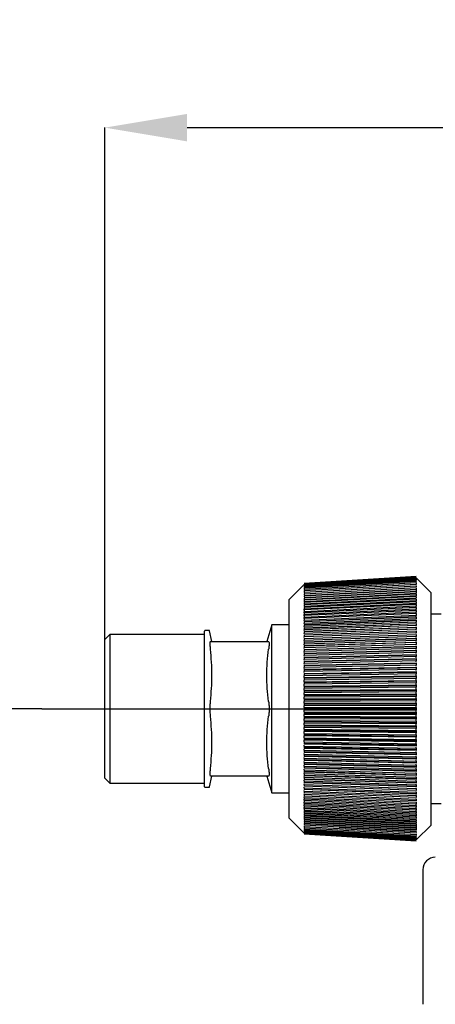
# Model space of a CAD drawing. Extents: x 947 to 140687, y -58216 to -748.
# Drawn here: x 1347 to 1514, y -1428 to -1033 of the extents above; entities that cross this region are included whole.
import ezdxf

# ---------------------------------------------------------------- set-up
doc = ezdxf.new("R2010")
doc.units = 0
doc.header["$LTSCALE"] = 10
doc.header["$PDSIZE"] = -1
doc.linetypes.add('SLD-CONTINUE', pattern=[0])
doc.linetypes.add('SLD-MIXTE-LONG', pattern=[34.29, 30.48, -1.27, 1.27, -1.27])
doc.layers.get('DEFPOINTS').update_dxf_attribs({"linetype": 'CONTINUOUS'})
for name, color, linetype in [('AXES', 1, 'SLD-MIXTE-LONG'), ('COTES', 30, 'CONTINUOUS'), ('DESSIN', 7, 'SLD-CONTINUE')]:
    doc.layers.add(name, color=color, linetype=linetype)
doc.styles.add('SLDTEXTSTYLE7', font='TXT', dxfattribs={"width": 0.605})
doc.dimstyles.new('SLDDIMSTYLE0', dxfattribs={"dimtxt": 30.819824, "dimasz": 33.02, "dimexe": 0, "dimexo": 0.0625, "dimgap": 7.704956, "dimtad": 1, "dimdec": 1, "dimrnd": 1e-09, "dimzin": 12, "dimdsep": 46, "dimtxsty": 'SLDTEXTSTYLE7', "dimsah": 1, "dimcen": 0.09, "dimadec": 0, "dimazin": 0, "dimtfac": 1, "dimtdec": 1, "dimtofl": 0, "dimtmove": 0, "dimatfit": 3, "dimfxl": 0, "dimtolj": 1, "dimtzin": 12, "dimarcsym": 0})
doc.dimstyles.new('SLDDIMSTYLE1', dxfattribs={"dimtxt": 30.819824, "dimasz": 33.02, "dimexe": 0, "dimexo": 0.0625, "dimgap": 7.704956, "dimtad": 1, "dimdec": 0, "dimrnd": 1e-09, "dimzin": 12, "dimdsep": 46, "dimtxsty": 'SLDTEXTSTYLE7', "dimsah": 1, "dimcen": 0.09, "dimadec": 0, "dimazin": 0, "dimtfac": 1, "dimtdec": 0, "dimtofl": 0, "dimtmove": 0, "dimatfit": 3, "dimfxl": 0, "dimtolj": 1, "dimtzin": 12, "dimarcsym": 0})

# ---------------------------------------------------------------- blocks, each defined once
blk = doc.blocks.new('_D')
at = {"layer": 'COTES', "color": 0, "lineweight": -2, "transparency": 16777216}
for p, q in [((1381.62, -1281.66), (1381.62, -1076.23)), ((1414.64, -1076.23), (1791.6, -1076.23)), ((1824.62, -1281.66), (1824.62, -1076.23))]:
    blk.add_line(p, q, dxfattribs=at)
at = {"layer": 'COTES', "color": 0, "transparency": 16777216}
for points in [[(1414.64, -1070.73), (1414.64, -1081.74), (1381.62, -1076.23)], [(1791.6, -1070.73), (1791.6, -1081.74), (1824.62, -1076.23)]]:
    blk.add_solid(points, dxfattribs=at)
at = {"layer": 'DEFPOINTS', "color": 0, "transparency": 16777216}
for p in [(1824.62, -1076.23), (1381.62, -1281.72), (1824.62, -1281.72)]:
    blk.add_point(p, dxfattribs=at)
at = {"layer": 'COTES', "color": 0, "transparency": 16777216, "insert": (1603.12, -1053.12), "char_height": 30.82, "attachment_point": 5, "style": 'SLDTEXTSTYLE7'}
blk.add_mtext('\\A1;443', dxfattribs=at)
blk = doc.blocks.new('_D_1')
at = {"layer": 'COTES', "color": 0, "lineweight": -2, "transparency": 16777216}
for p, q in [((1356.26, -1309.53), (1276.32, -1309.53)), ((1276.32, -1342.55), (1276.32, -1908.41)), ((1587.86, -1941.43), (1276.32, -1941.43))]:
    blk.add_line(p, q, dxfattribs=at)
at = {"layer": 'COTES', "color": 0, "transparency": 16777216}
for points in [[(1270.82, -1342.55), (1281.83, -1342.55), (1276.32, -1309.53)], [(1270.82, -1908.41), (1281.83, -1908.41), (1276.32, -1941.43)]]:
    blk.add_solid(points, dxfattribs=at)
at = {"layer": 'DEFPOINTS', "color": 0, "transparency": 16777216}
for p in [(1356.32, -1309.53), (1276.32, -1941.43), (1587.92, -1941.43)]:
    blk.add_point(p, dxfattribs=at)
at = {"layer": 'COTES', "color": 0, "transparency": 16777216, "insert": (1253.21, -1625.48), "char_height": 30.82, "attachment_point": 5, "rotation": 90, "style": 'SLDTEXTSTYLE7'}
blk.add_mtext('\\A1;%%p632', dxfattribs=at)

msp = doc.modelspace()

# ---------------------------------------------------------------- linework, layer by layer
at = {"layer": 'AXES'}
msp.add_line((1356.32, -1309.53), (1496.62, -1309.53), dxfattribs=at)
at = {"layer": 'DESSIN'}
for p, q in [((1506.62, -1256.4), (1461.62, -1259.16)), ((1506.62, -1256.43), (1461.62, -1259.19)), ((1506.62, -1256.53), (1461.62, -1259.28)), ((1506.62, -1256.69), (1461.62, -1259.44)), ((1461.62, -1259.66), (1455.62, -1265.66)), ((1506.62, -1256.92), (1461.62, -1259.65)), ((1506.62, -1257.21), (1461.62, -1259.93)), ((1506.62, -1257.56), (1461.62, -1260.26)), ((1506.62, -1257.98), (1461.62, -1260.66)), ((1506.62, -1258.46), (1461.62, -1261.11)), ((1506.62, -1259), (1461.62, -1261.63)), ((1506.62, -1259.6), (1461.62, -1262.2)), ((1461.62, -1260.26), (1461.62, -1260.51)), ((1506.62, -1260.27), (1461.62, -1262.83)), ((1461.62, -1260.66), (1461.62, -1260.86)), ((1506.62, -1260.24), (1475.74, -1262.03)), ((1512.62, -1262.9), (1506.62, -1256.9)), ((1506.62, -1257.21), (1506.62, -1257.56)), ((1506.62, -1257.56), (1506.62, -1257.79)), ((1506.62, -1257.98), (1506.62, -1258.15)), ((1506.62, -1258.46), (1506.62, -1258.73)), ((1506.62, -1259), (1506.62, -1259.28)), ((1506.62, -1259.6), (1506.62, -1259.89)), ((1506.62, -1260.27), (1506.62, -1260.57)), ((1506.62, -1260.92), (1461.62, -1263.48)), ((1506.62, -1260.99), (1461.62, -1263.52)), ((1461.62, -1261.11), (1461.62, -1261.38)), ((1461.62, -1261.63), (1461.62, -1261.91)), ((1506.62, -1261.65), (1461.62, -1264.18)), ((1506.62, -1261.78), (1461.62, -1264.26)), ((1461.62, -1262.2), (1461.62, -1262.49)), ((1506.62, -1262.44), (1461.62, -1264.93)), ((1506.62, -1262.62), (1461.62, -1265.06)), ((1461.62, -1262.83), (1461.62, -1263.13)), ((1506.62, -1263.29), (1461.62, -1265.73)), ((1506.62, -1263.52), (1461.62, -1265.91)), ((1461.62, -1263.52), (1461.62, -1263.83)), ((1506.62, -1264.2), (1461.62, -1266.59)), ((1461.62, -1264.26), (1461.62, -1264.58)), ((1506.62, -1264.47), (1461.62, -1266.82)), ((1506.62, -1260.99), (1506.62, -1261.65)), ((1506.62, -1261.78), (1506.62, -1262.44)), ((1506.62, -1262.62), (1506.62, -1263.29)), ((1506.62, -1263.52), (1506.62, -1264.2)), ((1506.62, -1264.47), (1506.62, -1265.16)), ((1512.62, -1356.16), (1512.62, -1262.9)), ((1455.62, -1353.4), (1455.62, -1265.66)), ((1461.62, -1265.06), (1461.62, -1265.73)), ((1506.62, -1265.16), (1461.62, -1267.5)), ((1506.62, -1265.48), (1461.62, -1267.77)), ((1461.62, -1265.91), (1461.62, -1266.59)), ((1506.62, -1266.18), (1461.62, -1268.47)), ((1506.62, -1266.55), (1461.62, -1268.78)), ((1461.62, -1266.82), (1461.62, -1267.5)), ((1506.62, -1267.24), (1461.62, -1269.48)), ((1506.62, -1267.66), (1461.62, -1269.84)), ((1461.62, -1267.77), (1461.62, -1268.47)), ((1506.62, -1268.36), (1461.62, -1270.54)), ((1506.62, -1265.48), (1506.62, -1266.18)), ((1506.62, -1266.55), (1506.62, -1266.18)), ((1506.62, -1266.55), (1506.62, -1267.24)), ((1506.62, -1267.75), (1506.62, -1267.24)), ((1506.62, -1267.66), (1506.62, -1268.36)), ((1506.62, -1268.89), (1506.62, -1268.36)), ((1461.62, -1268.78), (1461.62, -1269.48)), ((1506.62, -1268.83), (1461.62, -1270.95)), ((1461.62, -1269.93), (1461.62, -1269.48)), ((1506.62, -1269.53), (1461.62, -1271.65)), ((1461.62, -1269.84), (1461.62, -1270.54)), ((1506.62, -1270.05), (1461.62, -1272.1)), ((1461.62, -1271.01), (1461.62, -1270.54)), ((1506.62, -1270.75), (1461.62, -1272.8)), ((1461.62, -1270.95), (1461.62, -1271.65)), ((1506.62, -1271.31), (1461.62, -1273.3)), ((1461.62, -1272.14), (1461.62, -1271.65)), ((1506.62, -1272.02), (1461.62, -1274)), ((1461.62, -1272.1), (1461.62, -1272.8)), ((1461.62, -1274.53), (1506.62, -1272.61)), ((1506.62, -1272.62), (1461.62, -1274.54)), ((1506.62, -1268.83), (1506.62, -1269.53)), ((1506.62, -1270.08), (1506.62, -1269.53)), ((1506.62, -1270.05), (1506.62, -1270.75)), ((1506.62, -1271.32), (1506.62, -1270.75)), ((1506.62, -1271.31), (1506.62, -1272.02)), ((1506.62, -1272.26), (1506.62, -1272.02)), ((1506.62, -1272.61), (1506.62, -1272.62)), ((1506.62, -1272.62), (1506.62, -1273.33)), ((1516.62, -1271.53), (1512.62, -1271.53)), ((1448.62, -1275.78), (1446.62, -1282.53)), ((1455.62, -1275.78), (1448.62, -1275.78)), ((1448.62, -1343.28), (1448.62, -1275.78)), ((1461.62, -1273.31), (1461.62, -1272.8)), ((1461.62, -1273.3), (1461.62, -1274)), ((1506.62, -1273.33), (1461.62, -1275.25)), ((1461.62, -1275.79), (1506.62, -1273.94)), ((1506.62, -1273.98), (1461.62, -1275.83)), ((1461.62, -1274.18), (1461.62, -1274)), ((1461.62, -1274.53), (1461.62, -1274.54)), ((1461.62, -1274.54), (1461.62, -1275.25)), ((1506.62, -1274.68), (1461.62, -1276.53)), ((1461.62, -1275.44), (1461.62, -1275.25)), ((1461.62, -1277.09), (1506.62, -1275.32)), ((1506.62, -1275.38), (1461.62, -1277.15)), ((1461.62, -1275.79), (1461.62, -1275.83)), ((1461.62, -1275.83), (1461.62, -1276.53)), ((1506.62, -1276.08), (1461.62, -1277.86)), ((1461.62, -1276.74), (1461.62, -1276.53)), ((1506.62, -1273.59), (1506.62, -1273.33)), ((1506.62, -1273.94), (1506.62, -1273.98)), ((1506.62, -1273.98), (1506.62, -1274.68)), ((1506.62, -1274.96), (1506.62, -1274.68)), ((1506.62, -1275.32), (1506.62, -1275.38)), ((1506.62, -1275.38), (1506.62, -1276.08)), ((1506.62, -1276.38), (1506.62, -1276.08)), ((1383.62, -1279.72), (1381.62, -1281.72)), ((1421.62, -1279.72), (1383.62, -1279.72)), ((1383.62, -1279.72), (1383.62, -1339.33)), ((1421.62, -1340.78), (1421.62, -1278.28)), ((1423.42, -1278.03), (1421.87, -1278.03)), ((1424.62, -1282.53), (1423.67, -1278.22)), ((1461.62, -1278.43), (1506.62, -1276.73)), ((1506.62, -1276.82), (1461.62, -1278.52)), ((1461.62, -1277.09), (1461.62, -1277.15)), ((1461.62, -1277.15), (1461.62, -1277.86)), ((1506.62, -1277.52), (1461.62, -1279.22)), ((1461.62, -1278.08), (1461.62, -1277.86)), ((1461.62, -1279.81), (1506.62, -1278.19)), ((1506.62, -1278.3), (1461.62, -1279.92)), ((1461.62, -1278.43), (1461.62, -1278.52)), ((1461.62, -1278.52), (1461.62, -1279.22)), ((1506.62, -1279), (1461.62, -1280.62)), ((1461.62, -1279.46), (1461.62, -1279.22)), ((1461.62, -1281.23), (1506.62, -1279.68)), ((1461.62, -1279.81), (1461.62, -1279.92)), ((1506.62, -1279.82), (1461.62, -1281.36)), ((1461.62, -1279.92), (1461.62, -1280.62)), ((1506.62, -1280.51), (1461.62, -1282.06)), ((1506.62, -1276.73), (1506.62, -1276.82)), ((1506.62, -1276.82), (1506.62, -1277.52)), ((1506.62, -1277.84), (1506.62, -1277.52)), ((1506.62, -1278.19), (1506.62, -1278.3)), ((1506.62, -1278.3), (1506.62, -1279)), ((1506.62, -1279.33), (1506.62, -1279)), ((1506.62, -1279.68), (1506.62, -1279.82)), ((1506.62, -1279.82), (1506.62, -1280.51)), ((1506.62, -1280.86), (1506.62, -1280.51)), ((1381.62, -1337.33), (1381.62, -1281.72)), ((1424.05, -1282.53), (1447.39, -1282.53)), ((1461.62, -1280.88), (1461.62, -1280.62)), ((1461.62, -1282.68), (1506.62, -1281.21)), ((1461.62, -1281.23), (1461.62, -1281.36)), ((1461.62, -1281.36), (1461.62, -1282.06)), ((1506.62, -1281.37), (1461.62, -1282.84)), ((1461.62, -1282.33), (1461.62, -1282.06)), ((1506.62, -1282.06), (1461.62, -1283.53)), ((1461.62, -1282.68), (1461.62, -1282.84)), ((1461.62, -1284.16), (1506.62, -1282.78)), ((1461.62, -1282.84), (1461.62, -1283.53)), ((1506.62, -1282.96), (1461.62, -1284.34)), ((1461.62, -1283.81), (1461.62, -1283.53)), ((1506.62, -1283.65), (1461.62, -1285.03)), ((1461.62, -1284.16), (1461.62, -1284.34)), ((1461.62, -1284.34), (1461.62, -1285.03)), ((1461.62, -1285.68), (1506.62, -1284.38)), ((1506.62, -1281.21), (1506.62, -1281.37)), ((1506.62, -1281.37), (1506.62, -1282.06)), ((1506.62, -1282.43), (1506.62, -1282.06)), ((1506.62, -1282.78), (1506.62, -1282.96)), ((1506.62, -1282.96), (1506.62, -1283.65)), ((1506.62, -1284.03), (1506.62, -1283.65)), ((1506.62, -1284.38), (1506.62, -1284.59)), ((1506.62, -1284.59), (1461.62, -1285.88)), ((1461.62, -1285.33), (1461.62, -1285.03)), ((1506.62, -1285.26), (1461.62, -1286.56)), ((1461.62, -1285.68), (1461.62, -1285.88)), ((1461.62, -1285.88), (1461.62, -1286.56)), ((1461.62, -1287.22), (1506.62, -1286.01)), ((1506.62, -1286.24), (1461.62, -1287.45)), ((1461.62, -1286.87), (1461.62, -1286.56)), ((1506.62, -1286.91), (1461.62, -1288.12)), ((1461.62, -1287.22), (1461.62, -1287.45)), ((1461.62, -1287.45), (1461.62, -1288.12)), ((1461.62, -1288.79), (1506.62, -1287.66)), ((1506.62, -1287.92), (1461.62, -1289.04)), ((1461.62, -1288.44), (1461.62, -1288.12)), ((1506.62, -1284.59), (1506.62, -1285.26)), ((1506.62, -1285.66), (1506.62, -1285.26)), ((1506.62, -1286.01), (1506.62, -1286.24)), ((1506.62, -1286.24), (1506.62, -1286.91)), ((1506.62, -1287.31), (1506.62, -1286.91)), ((1506.62, -1287.66), (1506.62, -1287.92)), ((1506.62, -1287.92), (1506.62, -1288.58)), ((1506.62, -1288.58), (1461.62, -1289.7)), ((1461.62, -1288.79), (1461.62, -1289.04)), ((1461.62, -1289.04), (1461.62, -1289.7)), ((1461.62, -1290.38), (1506.62, -1289.35)), ((1506.62, -1289.63), (1461.62, -1290.66)), ((1461.62, -1290.03), (1461.62, -1289.7)), ((1506.62, -1290.28), (1461.62, -1291.31)), ((1461.62, -1290.38), (1461.62, -1290.66)), ((1461.62, -1290.66), (1461.62, -1291.31)), ((1461.62, -1292), (1506.62, -1291.06)), ((1461.62, -1291.65), (1461.62, -1291.31)), ((1506.62, -1291.36), (1461.62, -1292.3)), ((1506.62, -1292), (1461.62, -1292.94)), ((1461.62, -1292), (1461.62, -1292.3)), ((1461.62, -1292.3), (1461.62, -1292.94)), ((1506.62, -1289), (1506.62, -1288.58)), ((1506.62, -1289.35), (1506.62, -1289.63)), ((1506.62, -1289.63), (1506.62, -1290.28)), ((1506.62, -1290.71), (1506.62, -1290.28)), ((1506.62, -1291.06), (1506.62, -1291.36)), ((1506.62, -1291.36), (1506.62, -1292)), ((1506.62, -1292.44), (1506.62, -1292)), ((1461.62, -1293.64), (1506.62, -1292.79)), ((1461.62, -1293.29), (1461.62, -1292.94)), ((1506.62, -1293.11), (1461.62, -1293.96)), ((1461.62, -1293.64), (1461.62, -1293.96)), ((1506.62, -1293.74), (1461.62, -1294.59)), ((1461.62, -1293.96), (1461.62, -1294.59)), ((1461.62, -1295.3), (1506.62, -1294.54)), ((1461.62, -1294.95), (1461.62, -1294.59)), ((1506.62, -1294.88), (1461.62, -1295.65)), ((1461.62, -1295.3), (1461.62, -1295.65)), ((1506.62, -1295.5), (1461.62, -1296.26)), ((1461.62, -1295.65), (1461.62, -1296.26)), ((1461.62, -1296.98), (1461.62, -1296.26)), ((1461.62, -1296.98), (1506.62, -1296.31)), ((1506.62, -1292.79), (1506.62, -1293.11)), ((1506.62, -1293.11), (1506.62, -1293.74)), ((1506.62, -1294.19), (1506.62, -1293.74)), ((1506.62, -1294.54), (1506.62, -1294.88)), ((1506.62, -1294.88), (1506.62, -1295.5)), ((1506.62, -1296.31), (1506.62, -1295.5)), ((1506.62, -1296.31), (1506.62, -1296.67)), ((1506.62, -1296.67), (1461.62, -1297.34)), ((1461.62, -1296.98), (1461.62, -1297.34)), ((1506.62, -1297.28), (1461.62, -1297.95)), ((1461.62, -1297.34), (1461.62, -1297.95)), ((1461.62, -1298.67), (1461.62, -1297.95)), ((1461.62, -1298.67), (1506.62, -1298.1)), ((1506.62, -1298.48), (1461.62, -1299.06)), ((1461.62, -1298.67), (1461.62, -1299.06)), ((1461.62, -1299.06), (1461.62, -1299.65)), ((1506.62, -1299.07), (1461.62, -1299.65)), ((1461.62, -1300.38), (1461.62, -1299.65)), ((1461.62, -1300.38), (1506.62, -1299.9)), ((1506.62, -1300.3), (1461.62, -1300.78)), ((1506.62, -1296.67), (1506.62, -1297.28)), ((1506.62, -1298.1), (1506.62, -1297.28)), ((1506.62, -1298.1), (1506.62, -1298.48)), ((1506.62, -1298.48), (1506.62, -1299.07)), ((1506.62, -1299.9), (1506.62, -1299.07)), ((1506.62, -1299.9), (1506.62, -1300.3)), ((1506.62, -1300.3), (1506.62, -1300.88)), ((1461.62, -1300.38), (1461.62, -1300.78)), ((1461.62, -1300.78), (1461.62, -1301.36)), ((1506.62, -1300.88), (1461.62, -1301.36)), ((1461.62, -1302.09), (1461.62, -1301.36)), ((1461.62, -1302.09), (1506.62, -1301.71)), ((1461.62, -1302.09), (1461.62, -1302.52)), ((1506.62, -1302.13), (1461.62, -1302.52)), ((1461.62, -1302.52), (1461.62, -1303.08)), ((1506.62, -1302.7), (1461.62, -1303.08)), ((1461.62, -1303.82), (1461.62, -1303.08)), ((1461.62, -1303.82), (1506.62, -1303.53)), ((1461.62, -1303.82), (1461.62, -1304.26)), ((1506.62, -1303.97), (1461.62, -1304.26)), ((1461.62, -1304.26), (1461.62, -1304.81)), ((1506.62, -1301.71), (1506.62, -1300.88)), ((1506.62, -1301.71), (1506.62, -1302.13)), ((1506.62, -1302.13), (1506.62, -1302.7)), ((1506.62, -1303.53), (1506.62, -1302.7)), ((1506.62, -1303.53), (1506.62, -1303.97)), ((1506.62, -1303.97), (1506.62, -1304.52)), ((1506.62, -1304.52), (1461.62, -1304.81)), ((1461.62, -1305.55), (1461.62, -1304.81)), ((1461.62, -1305.55), (1506.62, -1305.36)), ((1461.62, -1305.55), (1461.62, -1306.01)), ((1506.62, -1305.82), (1461.62, -1306.01)), ((1461.62, -1306.01), (1461.62, -1306.55)), ((1506.62, -1306.36), (1461.62, -1306.55)), ((1461.62, -1307.29), (1461.62, -1306.55)), ((1461.62, -1307.29), (1506.62, -1307.19)), ((1461.62, -1307.29), (1461.62, -1307.77)), ((1506.62, -1307.67), (1461.62, -1307.77)), ((1461.62, -1307.77), (1461.62, -1308.29)), ((1506.62, -1308.19), (1461.62, -1308.29)), ((1506.62, -1305.36), (1506.62, -1304.52)), ((1506.62, -1305.36), (1506.62, -1305.82)), ((1506.62, -1305.82), (1506.62, -1306.36)), ((1506.62, -1307.19), (1506.62, -1306.36)), ((1506.62, -1307.19), (1506.62, -1307.67)), ((1506.62, -1307.67), (1506.62, -1308.19)), ((1506.62, -1309.03), (1506.62, -1308.19)), ((1461.62, -1309.03), (1461.62, -1308.29)), ((1461.62, -1309.03), (1461.62, -1309.53)), ((1461.62, -1309.03), (1506.62, -1309.03)), ((1461.62, -1309.53), (1461.62, -1310.03)), ((1506.62, -1309.53), (1461.62, -1309.53)), ((1506.62, -1310.03), (1461.62, -1310.03)), ((1461.62, -1310.77), (1461.62, -1310.03)), ((1461.62, -1310.77), (1461.62, -1311.29)), ((1461.62, -1310.77), (1506.62, -1310.86)), ((1506.62, -1311.38), (1461.62, -1311.29)), ((1461.62, -1311.29), (1461.62, -1311.77)), ((1506.62, -1311.86), (1461.62, -1311.77)), ((1461.62, -1312.51), (1461.62, -1311.77)), ((1506.62, -1309.03), (1506.62, -1309.53)), ((1506.62, -1309.53), (1506.62, -1310.03)), ((1506.62, -1310.86), (1506.62, -1310.03)), ((1506.62, -1310.86), (1506.62, -1311.38)), ((1506.62, -1311.38), (1506.62, -1311.86)), ((1506.62, -1312.7), (1506.62, -1311.86)), ((1461.62, -1312.51), (1461.62, -1313.04)), ((1461.62, -1312.51), (1506.62, -1312.7)), ((1506.62, -1313.23), (1461.62, -1313.04)), ((1461.62, -1313.04), (1461.62, -1313.51)), ((1506.62, -1313.7), (1461.62, -1313.51)), ((1461.62, -1314.24), (1461.62, -1313.51)), ((1461.62, -1314.24), (1461.62, -1314.79)), ((1461.62, -1314.24), (1506.62, -1314.53)), ((1506.62, -1315.08), (1461.62, -1314.79)), ((1461.62, -1314.79), (1461.62, -1315.24)), ((1506.62, -1315.53), (1461.62, -1315.24)), ((1461.62, -1315.97), (1461.62, -1315.24)), ((1461.62, -1315.97), (1461.62, -1316.54)), ((1461.62, -1315.97), (1506.62, -1316.36)), ((1506.62, -1312.7), (1506.62, -1313.23)), ((1506.62, -1313.23), (1506.62, -1313.7)), ((1506.62, -1314.53), (1506.62, -1313.7)), ((1506.62, -1314.53), (1506.62, -1315.08)), ((1506.62, -1315.08), (1506.62, -1315.53)), ((1506.62, -1316.36), (1506.62, -1315.53)), ((1506.62, -1316.92), (1461.62, -1316.54)), ((1461.62, -1316.54), (1461.62, -1316.96)), ((1506.62, -1317.35), (1461.62, -1316.96)), ((1461.62, -1317.69), (1461.62, -1316.96)), ((1461.62, -1317.69), (1461.62, -1318.27)), ((1461.62, -1317.69), (1506.62, -1318.17)), ((1506.62, -1318.75), (1461.62, -1318.27)), ((1461.62, -1318.27), (1461.62, -1318.68)), ((1506.62, -1319.16), (1461.62, -1318.68)), ((1461.62, -1319.41), (1461.62, -1318.68)), ((1461.62, -1319.41), (1461.62, -1320)), ((1461.62, -1319.41), (1506.62, -1319.98)), ((1506.62, -1320.57), (1461.62, -1320)), ((1461.62, -1320), (1461.62, -1320.38)), ((1506.62, -1316.36), (1506.62, -1316.92)), ((1506.62, -1316.92), (1506.62, -1317.35)), ((1506.62, -1318.17), (1506.62, -1317.35)), ((1506.62, -1318.17), (1506.62, -1318.75)), ((1506.62, -1318.75), (1506.62, -1319.16)), ((1506.62, -1319.98), (1506.62, -1319.16)), ((1506.62, -1319.98), (1506.62, -1320.57)), ((1506.62, -1320.96), (1461.62, -1320.38)), ((1461.62, -1321.11), (1461.62, -1320.38)), ((1461.62, -1321.11), (1461.62, -1321.71)), ((1461.62, -1321.11), (1506.62, -1321.77)), ((1506.62, -1322.38), (1461.62, -1321.71)), ((1461.62, -1321.71), (1461.62, -1322.08)), ((1506.62, -1322.75), (1461.62, -1322.08)), ((1461.62, -1322.79), (1461.62, -1322.08)), ((1461.62, -1322.79), (1461.62, -1323.41)), ((1461.62, -1322.79), (1506.62, -1323.55)), ((1506.62, -1324.17), (1461.62, -1323.41)), ((1461.62, -1323.41), (1461.62, -1323.75)), ((1506.62, -1324.52), (1461.62, -1323.75)), ((1506.62, -1320.57), (1506.62, -1320.96)), ((1506.62, -1321.77), (1506.62, -1320.96)), ((1506.62, -1321.77), (1506.62, -1322.38)), ((1506.62, -1322.38), (1506.62, -1322.75)), ((1506.62, -1323.55), (1506.62, -1322.75)), ((1506.62, -1323.55), (1506.62, -1324.17)), ((1461.62, -1324.46), (1461.62, -1324.1)), ((1461.62, -1324.46), (1461.62, -1325.09)), ((1461.62, -1324.46), (1506.62, -1325.32)), ((1506.62, -1325.95), (1461.62, -1325.09)), ((1461.62, -1325.09), (1461.62, -1325.41)), ((1506.62, -1326.27), (1461.62, -1325.41)), ((1461.62, -1326.11), (1461.62, -1325.76)), ((1461.62, -1326.11), (1461.62, -1326.75)), ((1461.62, -1326.11), (1506.62, -1327.06)), ((1506.62, -1327.7), (1461.62, -1326.75)), ((1461.62, -1326.75), (1461.62, -1327.05)), ((1506.62, -1328), (1461.62, -1327.05)), ((1461.62, -1327.74), (1461.62, -1327.4)), ((1461.62, -1327.74), (1461.62, -1328.4)), ((1461.62, -1327.74), (1506.62, -1328.78)), ((1506.62, -1324.17), (1506.62, -1324.52)), ((1506.62, -1325.32), (1506.62, -1324.87)), ((1506.62, -1325.32), (1506.62, -1325.95)), ((1506.62, -1325.95), (1506.62, -1326.27)), ((1506.62, -1327.06), (1506.62, -1326.62)), ((1506.62, -1327.06), (1506.62, -1327.7)), ((1506.62, -1327.7), (1506.62, -1328)), ((1506.62, -1329.43), (1461.62, -1328.4)), ((1461.62, -1328.4), (1461.62, -1328.67)), ((1506.62, -1329.71), (1461.62, -1328.67)), ((1461.62, -1329.35), (1461.62, -1329.02)), ((1461.62, -1329.35), (1461.62, -1330.01)), ((1461.62, -1329.35), (1506.62, -1330.48)), ((1506.62, -1331.14), (1461.62, -1330.01)), ((1461.62, -1330.01), (1461.62, -1330.27)), ((1506.62, -1331.39), (1461.62, -1330.27)), ((1461.62, -1330.94), (1461.62, -1330.62)), ((1461.62, -1330.94), (1461.62, -1331.61)), ((1461.62, -1330.94), (1506.62, -1332.15)), ((1506.62, -1332.82), (1461.62, -1331.61)), ((1461.62, -1331.61), (1461.62, -1331.84)), ((1506.62, -1333.05), (1461.62, -1331.84)), ((1506.62, -1328.78), (1506.62, -1328.35)), ((1506.62, -1328.78), (1506.62, -1329.43)), ((1506.62, -1329.43), (1506.62, -1329.71)), ((1506.62, -1330.48), (1506.62, -1330.06)), ((1506.62, -1330.48), (1506.62, -1331.14)), ((1506.62, -1331.14), (1506.62, -1331.39)), ((1506.62, -1332.15), (1506.62, -1331.74)), ((1461.62, -1332.5), (1461.62, -1332.19)), ((1461.62, -1332.5), (1461.62, -1333.17)), ((1461.62, -1332.5), (1506.62, -1333.79)), ((1506.62, -1334.47), (1461.62, -1333.17)), ((1461.62, -1333.17), (1461.62, -1333.38)), ((1506.62, -1334.68), (1461.62, -1333.38)), ((1461.62, -1334.03), (1461.62, -1333.73)), ((1461.62, -1334.03), (1461.62, -1334.71)), ((1461.62, -1334.03), (1506.62, -1335.41)), ((1506.62, -1336.09), (1461.62, -1334.71)), ((1461.62, -1334.71), (1461.62, -1334.89)), ((1506.62, -1336.28), (1461.62, -1334.89)), ((1461.62, -1335.53), (1461.62, -1335.24)), ((1461.62, -1335.53), (1506.62, -1336.99)), ((1461.62, -1335.53), (1461.62, -1336.22)), ((1506.62, -1332.15), (1506.62, -1332.82)), ((1506.62, -1332.82), (1506.62, -1333.05)), ((1506.62, -1333.79), (1506.62, -1333.4)), ((1506.62, -1333.79), (1506.62, -1334.47)), ((1506.62, -1334.47), (1506.62, -1334.68)), ((1506.62, -1335.41), (1506.62, -1335.03)), ((1506.62, -1335.41), (1506.62, -1336.09)), ((1381.62, -1337.33), (1383.62, -1339.33)), ((1383.62, -1339.33), (1421.62, -1339.33)), ((1423.67, -1340.83), (1424.62, -1336.53)), ((1447.39, -1336.53), (1424.05, -1336.53)), ((1446.62, -1336.53), (1448.62, -1343.28)), ((1506.62, -1337.68), (1461.62, -1336.22)), ((1461.62, -1336.22), (1461.62, -1336.38)), ((1506.62, -1337.84), (1461.62, -1336.38)), ((1461.62, -1337), (1461.62, -1336.73)), ((1461.62, -1337), (1506.62, -1338.54)), ((1461.62, -1337), (1461.62, -1337.69)), ((1506.62, -1339.24), (1461.62, -1337.69)), ((1461.62, -1337.69), (1461.62, -1337.83)), ((1506.62, -1339.37), (1461.62, -1337.83)), ((1461.62, -1338.43), (1461.62, -1338.18)), ((1461.62, -1338.43), (1506.62, -1340.06)), ((1461.62, -1338.43), (1461.62, -1339.13)), ((1506.62, -1340.76), (1461.62, -1339.13)), ((1461.62, -1339.13), (1461.62, -1339.24)), ((1506.62, -1340.87), (1461.62, -1339.24)), ((1461.62, -1339.83), (1461.62, -1339.59)), ((1461.62, -1339.83), (1506.62, -1341.54)), ((1461.62, -1339.83), (1461.62, -1340.54)), ((1506.62, -1336.09), (1506.62, -1336.28)), ((1506.62, -1336.99), (1506.62, -1336.63)), ((1506.62, -1336.99), (1506.62, -1337.68)), ((1506.62, -1337.68), (1506.62, -1337.84)), ((1506.62, -1338.54), (1506.62, -1338.19)), ((1506.62, -1338.54), (1506.62, -1339.24)), ((1506.62, -1339.24), (1506.62, -1339.37)), ((1506.62, -1340.06), (1506.62, -1339.72)), ((1421.87, -1341.03), (1423.42, -1341.03)), ((1448.62, -1343.28), (1455.62, -1343.28)), ((1506.62, -1342.24), (1461.62, -1340.54)), ((1461.62, -1340.54), (1461.62, -1340.62)), ((1506.62, -1342.32), (1461.62, -1340.62)), ((1461.62, -1341.2), (1461.62, -1340.97)), ((1461.62, -1341.2), (1506.62, -1342.97)), ((1461.62, -1341.2), (1461.62, -1341.9)), ((1506.62, -1343.68), (1461.62, -1341.9)), ((1461.62, -1341.9), (1461.62, -1341.96)), ((1506.62, -1343.74), (1461.62, -1341.96)), ((1461.62, -1342.52), (1461.62, -1342.31)), ((1461.62, -1342.52), (1506.62, -1344.37)), ((1461.62, -1342.52), (1461.62, -1343.23)), ((1506.62, -1345.08), (1461.62, -1343.23)), ((1461.62, -1343.23), (1461.62, -1343.27)), ((1506.62, -1345.12), (1461.62, -1343.27)), ((1461.62, -1343.81), (1461.62, -1343.62)), ((1506.62, -1340.06), (1506.62, -1340.76)), ((1506.62, -1340.76), (1506.62, -1340.87)), ((1506.62, -1341.54), (1506.62, -1341.22)), ((1506.62, -1341.54), (1506.62, -1342.24)), ((1506.62, -1342.24), (1506.62, -1342.32)), ((1506.62, -1342.97), (1506.62, -1342.67)), ((1506.62, -1342.97), (1506.62, -1343.68)), ((1506.62, -1343.68), (1506.62, -1343.74)), ((1461.62, -1343.81), (1506.62, -1345.73)), ((1461.62, -1343.81), (1461.62, -1344.52)), ((1506.62, -1346.43), (1461.62, -1344.52)), ((1461.62, -1344.52), (1461.62, -1344.53)), ((1506.62, -1346.45), (1461.62, -1344.53)), ((1461.62, -1345.05), (1461.62, -1344.88)), ((1461.62, -1345.05), (1506.62, -1347.04)), ((1461.62, -1345.05), (1461.62, -1345.76)), ((1461.62, -1346.25), (1461.62, -1345.75)), ((1506.62, -1347.75), (1461.62, -1345.76)), ((1461.62, -1346.25), (1506.62, -1348.3)), ((1461.62, -1346.25), (1461.62, -1346.96)), ((1461.62, -1347.41), (1461.62, -1346.92)), ((1506.62, -1349.01), (1461.62, -1346.96)), ((1461.62, -1347.41), (1506.62, -1349.52)), ((1461.62, -1347.41), (1461.62, -1348.11)), ((1506.62, -1344.37), (1506.62, -1344.09)), ((1506.62, -1344.37), (1506.62, -1345.08)), ((1506.62, -1345.08), (1506.62, -1345.12)), ((1506.62, -1345.73), (1506.62, -1345.47)), ((1506.62, -1345.73), (1506.62, -1346.43)), ((1506.62, -1346.43), (1506.62, -1346.45)), ((1506.62, -1347.04), (1506.62, -1346.8)), ((1506.62, -1347.04), (1506.62, -1347.75)), ((1506.62, -1348.3), (1506.62, -1347.73)), ((1512.62, -1347.53), (1516.62, -1347.53)), ((1461.62, -1348.51), (1461.62, -1348.05)), ((1506.62, -1350.23), (1461.62, -1348.11)), ((1461.62, -1348.51), (1506.62, -1350.69)), ((1461.62, -1348.51), (1461.62, -1349.22)), ((1461.62, -1349.58), (1461.62, -1349.13)), ((1506.62, -1351.39), (1461.62, -1349.22)), ((1461.62, -1349.58), (1506.62, -1351.81)), ((1461.62, -1349.58), (1461.62, -1350.27)), ((1506.62, -1352.51), (1461.62, -1350.27)), ((1461.62, -1350.59), (1506.62, -1352.88)), ((1461.62, -1350.59), (1461.62, -1351.28)), ((1506.62, -1353.57), (1461.62, -1351.28)), ((1461.62, -1351.55), (1506.62, -1353.9)), ((1461.62, -1351.55), (1461.62, -1352.24)), ((1506.62, -1348.3), (1506.62, -1349.01)), ((1506.62, -1349.52), (1506.62, -1348.97)), ((1506.62, -1349.52), (1506.62, -1350.23)), ((1506.62, -1350.69), (1506.62, -1350.17)), ((1506.62, -1350.69), (1506.62, -1351.39)), ((1506.62, -1351.81), (1506.62, -1351.31)), ((1455.62, -1353.4), (1461.62, -1359.4)), ((1506.62, -1354.58), (1461.62, -1352.24)), ((1461.62, -1352.46), (1506.62, -1354.86)), ((1461.62, -1352.46), (1461.62, -1353.15)), ((1506.62, -1355.54), (1461.62, -1353.15)), ((1461.62, -1353.32), (1506.62, -1355.76)), ((1461.62, -1353.32), (1461.62, -1354)), ((1506.62, -1356.44), (1461.62, -1354)), ((1461.62, -1354.13), (1506.62, -1356.61)), ((1461.62, -1354.48), (1461.62, -1354.8)), ((1506.62, -1357.28), (1461.62, -1354.8)), ((1461.62, -1354.88), (1506.62, -1357.4)), ((1461.62, -1355.23), (1461.62, -1355.54)), ((1506.62, -1358.06), (1461.62, -1355.54)), ((1461.62, -1355.58), (1506.62, -1358.14)), ((1506.62, -1351.81), (1506.62, -1352.51)), ((1506.62, -1352.88), (1506.62, -1352.51)), ((1506.62, -1352.88), (1506.62, -1353.57)), ((1506.62, -1353.9), (1506.62, -1354.58)), ((1506.62, -1354.86), (1506.62, -1355.54)), ((1461.62, -1355.93), (1461.62, -1356.23)), ((1506.62, -1358.79), (1461.62, -1356.23)), ((1461.62, -1356.57), (1461.62, -1356.86)), ((1506.62, -1359.45), (1461.62, -1356.86)), ((1461.62, -1357.15), (1461.62, -1357.43)), ((1506.62, -1360.06), (1461.62, -1357.43)), ((1461.62, -1357.67), (1461.62, -1357.94)), ((1506.62, -1360.6), (1461.62, -1357.94)), ((1461.62, -1358.2), (1461.62, -1358.4)), ((1506.62, -1361.08), (1461.62, -1358.4)), ((1461.62, -1358.55), (1461.62, -1358.79)), ((1506.62, -1361.5), (1461.62, -1358.79)), ((1506.62, -1361.85), (1461.62, -1359.13)), ((1506.62, -1362.14), (1461.62, -1359.4)), ((1475.74, -1357.03), (1506.62, -1358.81)), ((1506.62, -1355.76), (1506.62, -1356.44)), ((1506.62, -1362.16), (1512.62, -1356.16)), ((1506.62, -1356.61), (1506.62, -1357.28)), ((1506.62, -1357.4), (1506.62, -1358.06)), ((1506.62, -1358.49), (1506.62, -1358.79)), ((1506.62, -1359.16), (1506.62, -1359.45)), ((1506.62, -1362.37), (1461.62, -1359.62)), ((1506.62, -1362.53), (1461.62, -1359.77)), ((1506.62, -1362.62), (1461.62, -1359.86)), ((1506.62, -1362.66), (1461.62, -1359.89)), ((1506.62, -1359.78), (1506.62, -1360.06)), ((1506.62, -1360.33), (1506.62, -1360.6)), ((1506.62, -1360.9), (1506.62, -1361.08)), ((1506.62, -1361.27), (1506.62, -1361.5)), ((1506.62, -1361.5), (1506.62, -1361.85)), ((1509.32, -1374.13), (1509.32, -1428.13))]:
    msp.add_line(p, q, dxfattribs=at)
for centre, radius, start, end in [((1421.87, -1278.28), 0.25, 90, 180), ((1423.42, -1278.28), 0.25, 12.5288, 90), ((1421.87, -1340.78), 0.25, 180, 270), ((1423.42, -1340.78), 0.25, 270, 347.4712), ((1514.32, -1374.13), 5, 90, 180)]:
    msp.add_arc(centre, radius, start, end, dxfattribs=at)
for points, knots in [([(1424.05, -1285.53), (1424, -1284.98), (1423.9, -1283.9), (1423.9, -1282.86), (1423.97, -1282.54), (1424.04, -1282.53), (1424.05, -1282.53)], [0, 0, 0, 0, 0.317801, 0.635654, 0.952411, 1, 1, 1, 1]), ([(1447.39, -1282.53), (1447.46, -1282.59), (1447.59, -1282.72), (1447.6, -1283.71), (1447.5, -1284.77), (1447.41, -1285.42), (1447.39, -1285.53)], [0, 0, 0, 0, 0.314589, 0.629287, 0.942051, 1, 1, 1, 1]), ([(1424.05, -1306.53), (1424.33, -1303.04), (1424.91, -1296.04), (1424.34, -1289.04), (1424.05, -1285.53)], [0, 0, 0, 0, 0.497838, 1, 1, 1, 1]), ([(1447.39, -1306.53), (1447.18, -1304.8), (1446.75, -1301.33), (1446.56, -1296.08), (1446.75, -1290.8), (1447.18, -1287.29), (1447.39, -1285.53)], [0, 0, 0, 0, 0.248102, 0.496159, 0.748056, 1, 1, 1, 1]), ([(1424.05, -1312.53), (1424, -1311.92), (1423.9, -1310.7), (1423.9, -1308.66), (1423.97, -1307.28), (1424.04, -1306.61), (1424.05, -1306.53)], [0, 0, 0, 0, 0.3178024, 0.6356545, 0.9524113, 1, 1, 1, 1]), ([(1447.39, -1306.53), (1447.46, -1307.13), (1447.59, -1308.33), (1447.6, -1310.35), (1447.5, -1311.75), (1447.41, -1312.42), (1447.39, -1312.53)], [0, 0, 0, 0, 0.314595, 0.62929, 0.942044, 1, 1, 1, 1]), ([(1424.05, -1333.53), (1424.33, -1330.04), (1424.91, -1323.04), (1424.34, -1316.04), (1424.05, -1312.53)], [0, 0, 0, 0, 0.497838, 1, 1, 1, 1]), ([(1447.39, -1333.53), (1447.18, -1331.8), (1446.75, -1328.33), (1446.56, -1323.08), (1446.75, -1317.8), (1447.18, -1314.29), (1447.39, -1312.53)], [0, 0, 0, 0, 0.248101, 0.496161, 0.748058, 1, 1, 1, 1]), ([(1424.05, -1336.53), (1424, -1336.46), (1423.9, -1336.34), (1423.9, -1335.33), (1423.97, -1334.26), (1424.04, -1333.61), (1424.05, -1333.53)], [0, 0, 0, 0, 0.317797, 0.635654, 0.952409, 1, 1, 1, 1]), ([(1447.39, -1333.53), (1447.46, -1334.07), (1447.59, -1335.14), (1447.6, -1336.18), (1447.5, -1336.51), (1447.41, -1336.53), (1447.39, -1336.53)], [0, 0, 0, 0, 0.314592, 0.629287, 0.942052, 1, 1, 1, 1])]:
    msp.add_open_spline(points, degree=3, knots=knots, dxfattribs=at)

# ---------------------------------------------------------------- dimensions: what is measured, and where the dimension line sits
at = {"layer": 'COTES'}
dim = msp.add_linear_dim(base=(1824.62, -1076.23), p1=(1381.62, -1281.72), p2=(1824.62, -1281.72), dimstyle='SLDDIMSTYLE0', dxfattribs=at)
dim.commit()
dim.dimension.update_dxf_attribs({"geometry": '_D', "text_midpoint": (1603.12, -1076.23), "dimtype": 160})
dim = msp.add_linear_dim(base=(1276.32, -1941.43), p1=(1356.32, -1309.53), p2=(1587.92, -1941.43), angle=90, text='%%p<>', dimstyle='SLDDIMSTYLE1', dxfattribs=at)
dim.commit()
dim.dimension.update_dxf_attribs({"geometry": '_D_1', "text_midpoint": (1276.32, -1625.48), "dimtype": 160})

doc.saveas('drawing.dxf')
